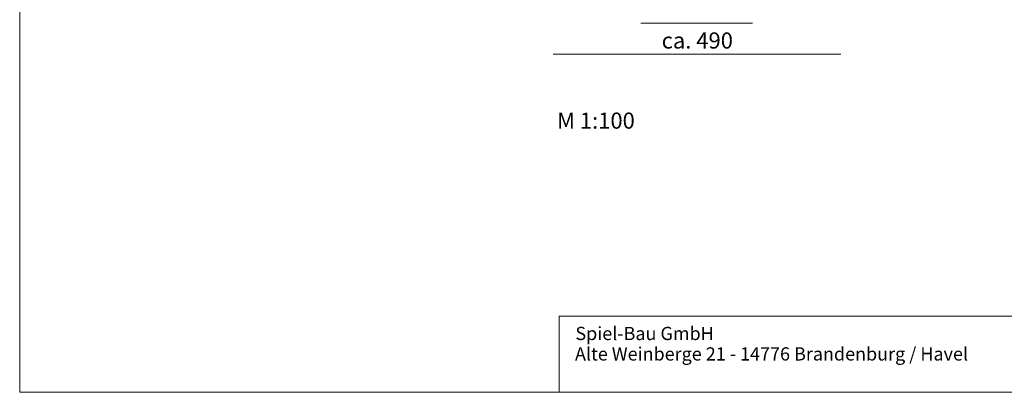
# Model space of a CAD drawing. Units: millimetres. Extents: x 1214 to 28390, y 1019 to 19006.
# Drawn here: x 1214 to 17990, y 1021 to 7364 of the extents above; entities that cross this region are included whole.
import ezdxf

# ---------------------------------------------------------------- set-up
doc = ezdxf.new("R2010")
doc.units = ezdxf.units.MM
doc.header["$MEASUREMENT"] = 0
doc.layers.add('Draufsicht', color=7, linetype='Continuous')

# ---------------------------------------------------------------- blocks, each defined once
blk = doc.blocks.new('block 3')
at = {"layer": 'Draufsicht', "lineweight": 0}
blk.add_lwpolyline([(10406, 1021), (10406, 2321)], dxfattribs=at)
blk = doc.blocks.new('block 2')
at = {"layer": 'Draufsicht'}
blk.add_blockref('block 3', (0, 0), dxfattribs=at)
blk = doc.blocks.new('block 7')
at = {"layer": 'Draufsicht', "lineweight": 0}
blk.add_lwpolyline([(10406, 2319), (28390, 2319)], dxfattribs=at)
blk = doc.blocks.new('block 6')
at = {"layer": 'Draufsicht'}
blk.add_blockref('block 7', (0, 0), dxfattribs=at)
blk = doc.blocks.new('block 11')
at = {"layer": 'Draufsicht', "lineweight": 0}
blk.add_lwpolyline([(1214, 19006), (1214, 1021)], dxfattribs=at)
blk = doc.blocks.new('block 10')
at = {"layer": 'Draufsicht'}
blk.add_blockref('block 11', (0, 0), dxfattribs=at)
blk = doc.blocks.new('block 13')
at = {"layer": 'Draufsicht', "lineweight": 0}
blk.add_lwpolyline([(1214, 1021), (28390, 1021)], dxfattribs=at)
blk = doc.blocks.new('block 12')
at = {"layer": 'Draufsicht'}
blk.add_blockref('block 13', (0, 0), dxfattribs=at)
blk = doc.blocks.new('block 18')
at = {"layer": 'Draufsicht', "color": 250, "insert": (10682, 1910), "char_height": 224.79, "attachment_point": 7}
blk.add_mtext('\\fAller|b1|i0|c0|p34;\\W1;Spiel-Bau GmbH', dxfattribs=at)
blk = doc.blocks.new('block 19')
at = {"layer": 'Draufsicht', "color": 250, "insert": (10675, 1562), "char_height": 224.79, "attachment_point": 7}
blk.add_mtext('\\fAller|b0|i0|c0|p34;\\W1;Alte Weinberge 21 - 14776 Brandenburg / Havel', dxfattribs=at)

msp = doc.modelspace()

# ---------------------------------------------------------------- linework, layer by layer
at = {"layer": 'Draufsicht', "color": 49, "lineweight": 18}
for points in [[(13699, 7305), (11799, 7305)], [(15204, 6775), (10304, 6775)]]:
    msp.add_lwpolyline(points, dxfattribs=at)

# ---------------------------------------------------------------- block references
at = {"layer": 'Draufsicht'}
for name in ['block 10', 'block 2', 'block 6', 'block 18', 'block 19', 'block 12']:
    msp.add_blockref(name, (0, 0), dxfattribs=at)

# ---------------------------------------------------------------- texts
at = {"layer": 'Draufsicht', "color": 7, "char_height": 274.74, "attachment_point": 7}
for s, insert in [('\\fAller|b0|i0|c0|p34;\\W1;ca. 490', (12152, 6873)), ('\\fAller|b0|i0|c0|p34;\\W1;M 1:100', (10370, 5509))]:
    msp.add_mtext(s, dxfattribs=dict(at, insert=insert))

doc.saveas('drawing.dxf')
